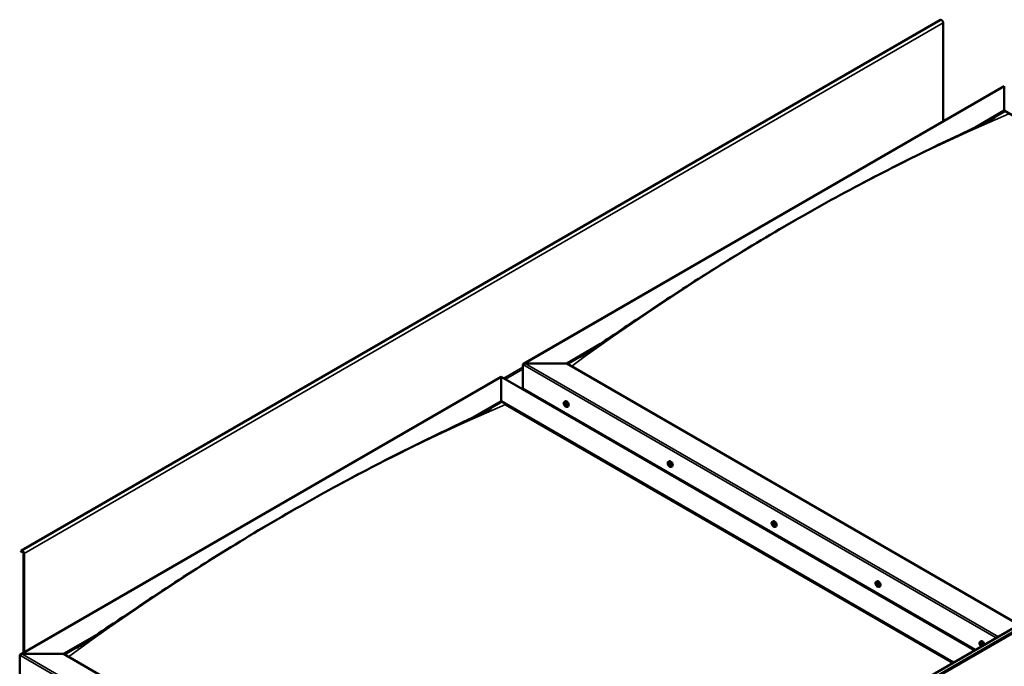
# Model space of a CAD drawing. Units: millimetres. Extents: x -6096 to 24091, y 3261 to 8837.
# Drawn here: x 21623 to 23214, y 4458 to 5503 of the extents above; entities that cross this region are included whole.
import ezdxf

# ---------------------------------------------------------------- set-up
doc = ezdxf.new("R2010")
doc.units = ezdxf.units.MM
doc.header["$LTSCALE"] = 25
doc.layers.add('Visible (ISO)', color=7, linetype='Continuous', lineweight=50)
doc.layers.add('Visible Narrow (ISO)', color=7, linetype='Continuous', lineweight=35)

msp = doc.modelspace()

# ---------------------------------------------------------------- linework, layer by layer
at = {"layer": 'Visible (ISO)'}
for p, q in [((23111.2, 5502.5), (21626.3, 4645.2)), ((23115.5, 5338.5), (23115.5, 5498.1)), ((22437.7, 4947.2), (23214.4, 5395.6)), ((23214.4, 5395.6), (23214.4, 5394.8)), ((23214.4, 5356), (23214.4, 5394.8)), ((23214.4, 5394.8), (23214.4, 5356)), ((23167.3, 5328.8), (23214.4, 5356)), ((23180.8, 5335.4), (23214.4, 5354.8)), ((23214.4, 5354.8), (23214.4, 5356)), ((23214.4, 5356), (23214.4, 5354.8)), ((23214.4, 5356), (23945.6, 4933.9)), ((22507.3, 4947.8), (22561, 4978.8)), ((22508.4, 4947.2), (22547.3, 4969.6)), ((22536.4, 4120.2), (24021.3, 4977.5)), ((24025.9, 4972.9), (22540.9, 4115.6)), ((22436.6, 4906.9), (22436.6, 4945.7)), ((22436.6, 4945.7), (22436.6, 4906.9)), ((22440.2, 4947.8), (22507.3, 4947.8)), ((22507.3, 4947.8), (22440.2, 4947.8)), ((23238.5, 4525.6), (22507.3, 4947.8)), ((21624.5, 4477.7), (22401.3, 4926.2)), ((22401.3, 4926.2), (22401.3, 4925.3)), ((22401.3, 4925.3), (22401.3, 4926.2)), ((22401.3, 4926.2), (23166.8, 4484.2)), ((22401.3, 4886.5), (22401.3, 4925.3)), ((22401.3, 4925.3), (22401.3, 4886.5)), ((22436.6, 4906.9), (23167.8, 4484.8)), ((22355.6, 4860.1), (22401.3, 4886.5)), ((22368.3, 4866.3), (22401.3, 4885.3)), ((22401.3, 4885.3), (22401.3, 4886.5)), ((22401.3, 4886.5), (22401.3, 4885.3)), ((22401.3, 4886.5), (23132.5, 4464.4)), ((22503.6, 4885.8), (22505, 4886.6)), ((22408.3, 4881.2), (23131.4, 4463.8)), ((23131.4, 4463.8), (22408.3, 4881.2)), ((22504, 4882.3), (22504.7, 4882.7)), ((22504.6, 4879.8), (22505.8, 4880.5)), ((22505.5, 4882.4), (22505.5, 4882.4)), ((22506.1, 4880), (22506.6, 4880.3)), ((22508.4, 4877.6), (22509.7, 4878.3)), ((22504.9, 4866.3), (22505.9, 4866.9)), ((22506, 4865.7), (22507, 4866.3)), ((22671.6, 4788.8), (22672.9, 4789.6)), ((22672.5, 4785.7), (22673, 4786)), ((22673.5, 4782.7), (22674.3, 4783.1)), ((22676.3, 4780.6), (22677.7, 4781.4)), ((22839.5, 4691.9), (22840.8, 4692.6)), ((22839.8, 4688.3), (22840.6, 4688.7)), ((22840.6, 4685.9), (22841.8, 4686.5)), ((22841.2, 4688.5), (22841.3, 4688.6)), ((22842.1, 4686.1), (22842.5, 4686.4)), ((22844.3, 4683.6), (22845.6, 4684.4)), ((21625.9, 4644.9), (21625.2, 4643.9)), ((21626.1, 4642.7), (21625.2, 4643.9)), ((21626.1, 4642.7), (21628, 4643.8)), ((21626.1, 4642.7), (21626.8, 4643.7)), ((21629.5, 4641.4), (21629.5, 4480.6)), ((21630.5, 4640.8), (21630.5, 4481.2)), ((23007.4, 4594.9), (23008.8, 4595.7)), ((23008.1, 4591.7), (23008.8, 4592.1)), ((23009.6, 4588.8), (23010.3, 4589.2)), ((23012.2, 4586.7), (23013.5, 4587.5)), ((21694.2, 4478.3), (21748.1, 4509.4)), ((21695.2, 4477.7), (21734.2, 4500.2)), ((23175.4, 4498), (23176.7, 4498.7)), ((23175.7, 4494.4), (23176.5, 4494.9)), ((23176.4, 4492), (23177.5, 4492.7)), ((23177.2, 4494.6), (23177.2, 4494.6)), ((23177.9, 4492.1), (23178.4, 4492.4)), ((21623.5, 4437.5), (21623.5, 4476.2)), ((21623.5, 4476.2), (21623.5, 4437.5)), ((21627, 4478.3), (21694.2, 4478.3)), ((21694.2, 4478.3), (21627, 4478.3)), ((22436.6, 4049.6), (21694.2, 4478.3))]:
    msp.add_line(p, q, dxfattribs=at)
for centre in [(22510.5, 4884.3), (22678.4, 4787.3), (22846.4, 4690.3), (23014.3, 4593.4), (23182.2, 4496.4)]:
    msp.add_arc(centre, 8, 204.1421, 215.8579, dxfattribs=at)
for centre, major_axis, start_param, end_param in [((23113, 5499.5), (-1.75, 3.03), 3.926991, 6.283185), ((22440.2, 4945.7), (3.54, 0), 1.570796, 3.141593), ((22440.2, 4945.7), (3.54, 0), 1.570796, 3.141593), ((22507.3, 4882.4), (-2.38, 4.11), 3.141593, 6.283185), ((22505, 4881.1), (-1.1, 1.91), 6.114047, 6.966662), ((22503.8, 4881.9), (-0.225, 0.39), 5.726015, 6.567605), ((22503.8, 4881.9), (0.225, -0.39), 4.418709, 5.260299), ((22505, 4881.1), (-1.1, 1.91), 0.878059, 1.730675), ((22503.6, 4883), (0.394, -0.682), 5.726015, 7.354695), ((22503.6, 4881), (0.394, -0.682), 0.490027, 2.118707), ((22504.4, 4882.8), (-0.225, 0.39), 0.229919, 1.071509), ((22504.4, 4880.2), (0.225, -0.39), 3.63162, 4.47321), ((22505, 4881.1), (-1.1, 1.91), 5.066849, 5.919465), ((22504.4, 4882.8), (-0.225, 0.39), 4.678817, 5.520407), ((22504.4, 4880.2), (0.225, -0.39), 5.465907, 6.307497), ((22505, 4881.1), (1.1, -1.91), 5.066849, 5.919465), ((22504.9, 4882.5), (0.225, -0.39), 4.088649, 5.260299), ((22505, 4879.2), (-0.394, 0.682), 4.678817, 6.307497), ((22505.1, 4883.1), (0.394, -0.682), 4.678817, 6.307497), ((22504.7, 4881.7), (0.394, -0.682), 0.490027, 2.118707), ((22505.6, 4880.9), (0.225, -0.39), 3.63162, 6.242867), ((22505.7, 4879.5), (0.225, -0.39), 4.678817, 5.520407), ((22505.7, 4882), (-0.225, 0.39), 5.465907, 6.307497), ((22506.2, 4879.8), (-0.394, 0.682), 4.908498, 6.283185), ((22506.5, 4879.3), (-0.394, 0.682), 5.726015, 7.354695), ((22505, 4881.1), (1.1, -1.91), 0.878059, 1.730675), ((22505.7, 4882), (-0.225, 0.39), 3.63162, 4.47321), ((22506.5, 4881.2), (-0.394, 0.682), 0.490027, 2.118707), ((22505, 4881.1), (1.1, -1.91), 6.114047, 6.966662), ((22505.7, 4879.5), (0.225, -0.39), 0.229919, 1.071509), ((22506.3, 4880.4), (-0.225, 0.39), 4.418709, 5.260299), ((22506.3, 4880.4), (0.225, -0.39), 5.726015, 6.567605), ((22675.3, 4785.5), (-2.37, 4.11), 3.141593, 6.283185), ((22673, 4784.2), (-1.1, 1.91), 0.389978, 1.242593), ((22671.9, 4785.5), (0.225, -0.39), 3.930628, 4.772218), ((22671.9, 4784), (-0.225, 0.39), 0.001946, 0.843536), ((22673, 4784.2), (-1.1, 1.91), 5.625966, 6.478581), ((22671.9, 4785.5), (-0.225, 0.39), 5.237933, 6.079524), ((22671.3, 4785.1), (0.394, -0.682), 0.001946, 1.630626), ((22671.9, 4784), (0.225, -0.39), 4.977825, 5.819416), ((22673, 4784.2), (-1.1, 1.91), 1.437175, 2.289791), ((22672.1, 4786.4), (0.394, -0.682), 5.237933, 6.866613), ((22672.2, 4782.9), (0.394, -0.682), 1.049143, 2.677823), ((22672.9, 4785.7), (-0.225, 0.39), 6.025023, 6.866613), ((22673.1, 4784.7), (-0.225, 0.39), 0.001946, 2.677823), ((22673, 4782.7), (0.225, -0.39), 4.190736, 5.032326), ((22672.4, 4785.7), (0.394, -0.682), 0.001946, 1.452845), ((22673, 4784.2), (1.1, -1.91), 1.437175, 2.289791), ((22672.9, 4785.7), (-0.225, 0.39), 4.190736, 5.032326), ((22673.3, 4783.6), (0.394, -0.682), 1.049143, 2.677823), ((22673, 4782.7), (0.225, -0.39), 6.025023, 6.866613), ((22673, 4784.2), (1.1, -1.91), 5.625966, 6.478581), ((22673.8, 4785.4), (-0.394, 0.682), 1.049143, 2.677823), ((22673.9, 4782), (-0.394, 0.682), 5.237933, 6.866613), ((22674.2, 4783.3), (0.225, -0.39), 4.190736, 5.288888), ((22674.1, 4784.3), (-0.225, 0.39), 4.977825, 5.819416), ((22674.1, 4782.8), (0.225, -0.39), 5.237933, 6.079524), ((22674.7, 4783.2), (-0.394, 0.682), 0.001946, 1.630626), ((22674.1, 4784.3), (0.225, -0.39), 0.001946, 0.843536), ((22674.1, 4782.8), (-0.225, 0.39), 3.930628, 4.772218), ((22673, 4784.2), (1.1, -1.91), 0.389978, 1.242593), ((22840.9, 4687.2), (-1.1, 1.91), 6.182841, 7.035457), ((22839.7, 4687.8), (-0.225, 0.39), 5.794809, 6.6364), ((22839.7, 4687.8), (0.225, -0.39), 4.487504, 5.329094), ((22840.9, 4687.2), (-1.1, 1.91), 0.946854, 1.799469), ((22839.4, 4689), (0.394, -0.682), 5.794809, 7.423489), ((22839.5, 4686.9), (0.394, -0.682), 0.558822, 2.187501), ((22840.2, 4688.8), (-0.225, 0.39), 0.298714, 1.140304), ((22840.4, 4686.2), (0.225, -0.39), 3.700414, 4.542004), ((22840.9, 4687.2), (-1.1, 1.91), 5.135644, 5.98826), ((22840.2, 4688.8), (-0.225, 0.39), 4.747612, 5.589202), ((22840.8, 4689.2), (0.394, -0.682), 4.747612, 6.376292), ((22840.4, 4686.2), (0.225, -0.39), 5.534701, 6.376292), ((22840.9, 4687.2), (1.1, -1.91), 5.135644, 5.98826), ((22840.8, 4688.5), (0.225, -0.39), 3.966651, 5.329094), ((22841, 4685.2), (-0.394, 0.682), 4.747612, 6.376292), ((22840.7, 4687.6), (0.394, -0.682), 0.558822, 2.187501), ((22843.2, 4688.5), (-2.37, 4.11), 3.141593, 6.283185), ((22841.5, 4688.2), (-0.225, 0.39), 5.534701, 6.376292), ((22841.5, 4686.9), (0.225, -0.39), 3.700414, 6.128688), ((22841.6, 4685.6), (0.225, -0.39), 4.747612, 5.589202), ((22840.9, 4687.2), (1.1, -1.91), 0.946854, 1.799469), ((22841.5, 4688.2), (-0.225, 0.39), 3.700414, 4.542004), ((22842.3, 4687.5), (-0.394, 0.682), 0.558822, 2.187501), ((22842.2, 4685.8), (-0.394, 0.682), 5.123418, 6.283185), ((22840.9, 4687.2), (1.1, -1.91), 6.182841, 7.035457), ((22842.5, 4685.5), (-0.394, 0.682), 5.794809, 7.423489), ((22841.6, 4685.6), (0.225, -0.39), 0.298714, 1.140304), ((22842.2, 4686.6), (-0.225, 0.39), 4.487504, 5.329094), ((22842.2, 4686.6), (0.225, -0.39), 5.794809, 6.6364), ((21628.1, 4642.2), (-1.75, 3.03), 3.926991, 6.544985), ((21628.1, 4642.2), (-1, 1.73), 3.926991, 6.544985), ((23008.9, 4590.2), (-1.1, 1.91), 0.549484, 1.4021), ((23007.7, 4591.4), (0.225, -0.39), 4.090135, 4.931725), ((23008.9, 4590.2), (-1.1, 1.91), 5.785472, 6.638088), ((23007.7, 4591.4), (-0.225, 0.39), 5.39744, 6.23903), ((23007.2, 4590.8), (0.394, -0.682), 0.161452, 1.790132), ((23007.9, 4589.8), (-0.225, 0.39), 0.161452, 1.003042), ((23007.7, 4592.4), (0.394, -0.682), 5.39744, 7.02612), ((23007.9, 4589.8), (0.225, -0.39), 5.137332, 5.978922), ((23008.9, 4590.2), (-1.1, 1.91), 1.596682, 2.449298), ((23008.3, 4588.7), (-0.394, 0.682), 4.350242, 5.978922), ((23008.6, 4591.8), (-0.225, 0.39), 6.18453, 7.02612), ((23008.3, 4591.5), (0.394, -0.682), 0.161452, 1.790132), ((23008.8, 4592.1), (0.225, -0.39), 4.72243, 4.931725), ((23008.9, 4590.2), (1.1, -1.91), 1.596682, 2.449298), ((23008.6, 4591.8), (-0.225, 0.39), 4.350242, 5.191833), ((23009, 4590.5), (-0.225, 0.39), 0.161452, 2.83733), ((23011.2, 4591.6), (-2.37, 4.11), 3.141593, 6.283185), ((23009.1, 4588.7), (0.225, -0.39), 4.350242, 5.191833), ((23009.4, 4591.8), (0.394, -0.682), 4.350242, 5.978922), ((23009.5, 4589.4), (-0.394, 0.682), 4.350242, 5.978922), ((23008.9, 4590.2), (1.1, -1.91), 5.785472, 6.638088), ((23009.1, 4588.7), (0.225, -0.39), 6.18453, 7.02612), ((23010, 4588.1), (-0.394, 0.682), 5.39744, 7.02612), ((23009.8, 4590.7), (-0.225, 0.39), 5.137332, 5.978922), ((23010.5, 4589.7), (-0.394, 0.682), 0.161452, 1.790132), ((23010.3, 4589.3), (0.225, -0.39), 4.350242, 4.99133), ((23010.1, 4589.1), (0.225, -0.39), 5.39744, 6.23903), ((23008.9, 4590.2), (1.1, -1.91), 0.549484, 1.4021), ((23009.8, 4590.7), (0.225, -0.39), 0.161452, 1.003042), ((23010.1, 4589.1), (-0.225, 0.39), 4.090135, 4.931725), ((23176.8, 4493.3), (-1.1, 1.91), 6.114047, 6.966662), ((23175.5, 4494), (-0.225, 0.39), 5.726015, 6.567605), ((23175.5, 4494), (0.225, -0.39), 4.418709, 5.260299), ((23176.8, 4493.3), (-1.1, 1.91), 0.878059, 1.730675), ((23175.3, 4495.1), (0.394, -0.682), 5.726015, 7.354695), ((23175.3, 4493.2), (0.394, -0.682), 0.490027, 2.118707), ((23176.2, 4494.9), (-0.225, 0.39), 0.229919, 1.071509), ((23176.2, 4492.4), (0.225, -0.39), 3.63162, 4.47321), ((23176.2, 4492.4), (0.225, -0.39), 5.465907, 6.307497), ((23176.8, 4493.3), (1.1, -1.91), 5.066849, 5.919465), ((23176.8, 4493.3), (-1.1, 1.91), 5.066849, 5.919465), ((23176.2, 4494.9), (-0.225, 0.39), 4.678817, 5.520407), ((23176.8, 4495.2), (0.394, -0.682), 4.678817, 6.307497), ((23176.7, 4494.7), (0.225, -0.39), 4.088649, 5.260299), ((23176.8, 4491.3), (-0.394, 0.682), 4.678817, 6.307497), ((23176.5, 4493.8), (0.394, -0.682), 0.490027, 2.118707), ((23179.1, 4494.6), (-2.37, 4.11), 4.064625, 6.283185), ((23177.3, 4493), (0.225, -0.39), 3.63162, 6.242867), ((23177.4, 4494.2), (-0.225, 0.39), 5.465907, 6.307497), ((23177.4, 4491.6), (0.225, -0.39), 4.678817, 5.520407), ((23177.9, 4492), (-0.394, 0.682), 4.908498, 6.283185), ((23176.8, 4493.3), (1.1, -1.91), 0.878059, 1.730675), ((23177.4, 4494.2), (-0.225, 0.39), 3.63162, 4.47321), ((23178.3, 4493.4), (-0.394, 0.682), 0.490027, 2.118707), ((23176.8, 4493.3), (1.1, -1.91), 6.114047, 6.966662), ((23178.3, 4491.4), (-0.394, 0.682), 5.726015, 7.354695), ((23177.4, 4491.6), (0.225, -0.39), 0.229919, 1.071509), ((23178.1, 4492.5), (-0.225, 0.39), 4.418709, 5.260299), ((23178.1, 4492.5), (0.225, -0.39), 5.726015, 6.567605), ((21627, 4476.2), (3.54, 0), 1.570796, 3.141593), ((21627, 4476.2), (3.54, 0), 1.570796, 3.141593)]:
    msp.add_ellipse(centre, major_axis=major_axis, ratio=0.57735, start_param=start_param, end_param=end_param, dxfattribs=at)
for points, knots in [([(22529.1, 4957.8), (22529.1, 4957.8), (22529.1, 4957.8), (22529.1, 4957.9), (22529.1, 4957.9), (22529.1, 4957.9), (22529.1, 4957.9), (22529.1, 4957.9), (22529.2, 4957.9), (22529.2, 4957.9), (22529.2, 4957.9), (22529.4, 4958), (22529.5, 4958.1), (22530.1, 4958.4), (22530.5, 4958.7), (22531.8, 4959.5), (22532.6, 4960), (22535.8, 4962.1), (22538.2, 4963.7), (22547.8, 4969.9), (22554.8, 4974.6), (22582.9, 4993.4), (22603.6, 5007.6), (22658.6, 5044.4), (22692.7, 5066.8), (22765.8, 5113.2), (22804.7, 5137), (22884.1, 5183.7), (22924.7, 5206.5), (23005.9, 5250), (23046.6, 5270.8), (23123.8, 5308.5), (23161.9, 5325.6), (23195.2, 5342.6)], [95.312037, 95.312037, 95.312037, 95.312037, 95.316014, 95.316014, 95.318572, 95.318572, 95.321131, 95.321131, 95.326322, 95.326322, 95.336698, 95.336698, 95.378189, 95.378189, 95.541711, 95.541711, 95.864047, 95.864047, 96.830767, 96.830767, 99.730515, 99.730515, 108.42987, 108.42987, 122.865211, 122.865211, 139.353129, 139.353129, 156.573423, 156.573423, 173.878216, 173.878216, 189.712413, 189.712413, 189.712413, 189.712413]), ([(23195.2, 5342.6), (23196.1, 5343), (23197, 5343.5), (23198, 5344), (23198.3, 5344.2), (23198.6, 5344.3), (23198.7, 5344.4), (23198.7, 5344.4), (23198.7, 5344.4), (23198.7, 5344.4)], [0, 0, 0, 0, 0.4066319, 0.4066319, 0.5593576, 0.5593576, 0.5884004, 0.5884004, 0.597866, 0.597866, 0.597866, 0.597866]), ([(22503.2, 4881), (22503, 4881.4), (22502.9, 4881.8), (22502.7, 4882.6), (22502.6, 4883), (22502.6, 4883.7), (22502.6, 4884), (22502.8, 4884.7), (22502.9, 4885), (22503.2, 4885.5), (22503.4, 4885.7), (22503.6, 4885.8)], [0.956637, 0.956637, 0.956637, 0.956637, 1.235622, 1.235622, 1.514608, 1.514608, 1.793593, 1.793593, 2.072579, 2.072579, 2.351564, 2.351564, 2.351564, 2.351564]), ([(21727.6, 4495.8), (21743.7, 4506.4), (21759.4, 4517.1), (21801.4, 4545.4), (21827.5, 4563), (21890.6, 4604.5), (21927.6, 4628), (22004.5, 4675.4), (22044.5, 4699), (22125.3, 4744.5), (22166, 4766.5), (22247, 4808.1), (22287.4, 4827.8), (22345.4, 4855.4), (22364, 4864), (22382.2, 4873.2), (22383.3, 4873.8), (22384.6, 4874.4), (22384.8, 4874.5), (22385.1, 4874.7), (22385.3, 4874.7), (22385.4, 4874.8), (22385.4, 4874.8), (22385.5, 4874.9), (22385.5, 4874.9), (22385.5, 4874.9), (22385.5, 4874.9), (22385.5, 4874.9)], [0, 0, 0, 0, 6.539713, 6.539713, 17.540472, 17.540472, 33.199399, 33.199399, 50.16063, 50.16063, 67.45403, 67.45403, 84.702124, 84.702124, 92.713951, 92.713951, 93.24167, 93.24167, 93.340614, 93.340614, 93.422446, 93.422446, 93.442902, 93.442902, 93.463555, 93.463555, 93.464127, 93.464127, 93.464127, 93.464127]), ([(22503.5, 4881.9), (22503.5, 4881.9), (22503.5, 4881.9), (22503.5, 4882), (22503.5, 4882.1), (22503.5, 4882.2), (22503.5, 4882.2), (22503.5, 4882.2)], [0.17438702, 0.17438702, 0.17438702, 0.17438702, 0.18896797, 0.18896797, 0.20586323, 0.20586323, 0.21737852, 0.21737852, 0.21737852, 0.21737852]), ([(22508.4, 4877.6), (22508.1, 4877.4), (22507.9, 4877.3), (22507.3, 4877.3), (22507, 4877.3), (22506.4, 4877.5), (22506, 4877.7), (22505.4, 4878.1), (22505.1, 4878.3), (22504.5, 4878.9), (22504.3, 4879.2), (22504, 4879.6)], [5.493157, 5.493157, 5.493157, 5.493157, 5.772143, 5.772143, 6.051128, 6.051128, 6.330114, 6.330114, 6.609099, 6.609099, 6.888085, 6.888085, 6.888085, 6.888085]), ([(22504.1, 4883.1), (22504.2, 4883.1), (22504.2, 4883.2), (22504.3, 4883.2), (22504.3, 4883.2), (22504.4, 4883.2), (22504.4, 4883.2), (22504.4, 4883.1)], [0.17438702, 0.17438702, 0.17438702, 0.17438702, 0.18896797, 0.18896797, 0.20586323, 0.20586323, 0.21737851, 0.21737851, 0.21737851, 0.21737851]), ([(22504.4, 4879.9), (22504.4, 4879.9), (22504.3, 4879.9), (22504.3, 4880), (22504.2, 4880), (22504.2, 4880.1), (22504.2, 4880.2), (22504.1, 4880.2)], [0.17438702, 0.17438702, 0.17438702, 0.17438702, 0.18896797, 0.18896797, 0.20586323, 0.20586323, 0.21737852, 0.21737852, 0.21737852, 0.21737852]), ([(22505.7, 4882.4), (22505.7, 4882.4), (22505.8, 4882.3), (22505.9, 4882.3), (22505.9, 4882.2), (22505.9, 4882.1), (22506, 4882.1), (22506, 4882.1)], [0.17438702, 0.17438702, 0.17438702, 0.17438702, 0.18896797, 0.18896797, 0.20586323, 0.20586323, 0.21737851, 0.21737851, 0.21737851, 0.21737851]), ([(22506, 4879.1), (22505.9, 4879.1), (22505.9, 4879.1), (22505.9, 4879.1), (22505.8, 4879.1), (22505.8, 4879.1), (22505.7, 4879.1), (22505.7, 4879.1)], [0.17438702, 0.17438702, 0.17438702, 0.17438702, 0.18896797, 0.18896797, 0.20586323, 0.20586323, 0.21737852, 0.21737852, 0.21737852, 0.21737852]), ([(22506.6, 4880.4), (22506.6, 4880.3), (22506.6, 4880.3), (22506.7, 4880.2), (22506.7, 4880.2), (22506.6, 4880.1), (22506.6, 4880.1), (22506.6, 4880)], [0.17438702, 0.17438702, 0.17438702, 0.17438702, 0.18896797, 0.18896797, 0.20586323, 0.20586323, 0.21737852, 0.21737852, 0.21737852, 0.21737852]), ([(22671.1, 4784), (22670.9, 4784.4), (22670.8, 4784.8), (22670.6, 4785.6), (22670.5, 4786), (22670.5, 4786.7), (22670.5, 4787.1), (22670.7, 4787.7), (22670.8, 4788), (22671.1, 4788.5), (22671.3, 4788.7), (22671.6, 4788.8)], [1.515753, 1.515753, 1.515753, 1.515753, 1.794739, 1.794739, 2.073724, 2.073724, 2.35271, 2.35271, 2.631695, 2.631695, 2.910681, 2.910681, 2.910681, 2.910681]), ([(22671.5, 4785.7), (22671.6, 4785.7), (22671.6, 4785.8), (22671.6, 4785.8), (22671.6, 4785.9), (22671.7, 4785.9), (22671.7, 4785.9), (22671.7, 4785.9)], [0.17438702, 0.17438702, 0.17438702, 0.17438702, 0.18896797, 0.18896797, 0.20586323, 0.20586323, 0.21737851, 0.21737851, 0.21737851, 0.21737851]), ([(22671.7, 4783.8), (22671.7, 4783.8), (22671.7, 4783.9), (22671.6, 4784), (22671.6, 4784), (22671.6, 4784.1), (22671.6, 4784.1), (22671.6, 4784.2)], [0.17438702, 0.17438702, 0.17438702, 0.17438702, 0.18896797, 0.18896797, 0.20586323, 0.20586323, 0.21737852, 0.21737852, 0.21737852, 0.21737852]), ([(22676.3, 4780.6), (22676.1, 4780.5), (22675.8, 4780.4), (22675.2, 4780.3), (22674.9, 4780.4), (22674.3, 4780.6), (22674, 4780.7), (22673.4, 4781.1), (22673.1, 4781.4), (22672.5, 4781.9), (22672.2, 4782.3), (22671.9, 4782.6)], [6.052273, 6.052273, 6.052273, 6.052273, 6.331259, 6.331259, 6.610244, 6.610244, 6.88923, 6.88923, 7.168215, 7.168215, 7.447201, 7.447201, 7.447201, 7.447201]), ([(22672.8, 4786.1), (22672.8, 4786.1), (22672.9, 4786.1), (22672.9, 4786), (22673, 4786), (22673, 4786), (22673.1, 4785.9), (22673.1, 4785.9)], [0.17438702, 0.17438702, 0.17438702, 0.17438702, 0.18896797, 0.18896797, 0.20586323, 0.20586323, 0.21737851, 0.21737851, 0.21737851, 0.21737851]), ([(22673.2, 4782.3), (22673.2, 4782.3), (22673.1, 4782.3), (22673.1, 4782.3), (22673, 4782.3), (22672.9, 4782.4), (22672.9, 4782.4), (22672.9, 4782.4)], [0.17438702, 0.17438702, 0.17438702, 0.17438702, 0.18896797, 0.18896797, 0.20586323, 0.20586323, 0.21737852, 0.21737852, 0.21737852, 0.21737852]), ([(22674.2, 4784.5), (22674.3, 4784.5), (22674.3, 4784.5), (22674.3, 4784.4), (22674.4, 4784.3), (22674.4, 4784.2), (22674.4, 4784.2), (22674.4, 4784.2)], [0.17438702, 0.17438702, 0.17438702, 0.17438702, 0.18896797, 0.18896797, 0.20586323, 0.20586323, 0.21737852, 0.21737852, 0.21737852, 0.21737852]), ([(22674.4, 4782.6), (22674.4, 4782.6), (22674.4, 4782.6), (22674.4, 4782.5), (22674.4, 4782.5), (22674.3, 4782.4), (22674.3, 4782.4), (22674.3, 4782.4)], [0.17438702, 0.17438702, 0.17438702, 0.17438702, 0.18896797, 0.18896797, 0.20586323, 0.20586323, 0.21737852, 0.21737852, 0.21737852, 0.21737852]), ([(22839.1, 4687.1), (22838.9, 4687.5), (22838.7, 4687.9), (22838.5, 4688.7), (22838.5, 4689), (22838.5, 4689.8), (22838.5, 4690.1), (22838.6, 4690.8), (22838.7, 4691.1), (22839.1, 4691.5), (22839.3, 4691.7), (22839.5, 4691.9)], [1.025431, 1.025431, 1.025431, 1.025431, 1.304417, 1.304417, 1.583403, 1.583403, 1.862388, 1.862388, 2.141374, 2.141374, 2.420359, 2.420359, 2.420359, 2.420359]), ([(22839.4, 4687.8), (22839.4, 4687.9), (22839.4, 4687.9), (22839.3, 4688), (22839.3, 4688), (22839.4, 4688.1), (22839.4, 4688.1), (22839.4, 4688.2)], [0.17438702, 0.17438702, 0.17438702, 0.17438702, 0.18896797, 0.18896797, 0.20586323, 0.20586323, 0.21737852, 0.21737852, 0.21737852, 0.21737852]), ([(22839.9, 4689.2), (22840, 4689.2), (22840, 4689.2), (22840, 4689.3), (22840.1, 4689.3), (22840.1, 4689.2), (22840.2, 4689.2), (22840.2, 4689.2)], [0.17438702, 0.17438702, 0.17438702, 0.17438702, 0.18896797, 0.18896797, 0.20586323, 0.20586323, 0.21737851, 0.21737851, 0.21737851, 0.21737851]), ([(22844.3, 4683.6), (22844, 4683.5), (22843.7, 4683.4), (22843.2, 4683.4), (22842.9, 4683.4), (22842.2, 4683.6), (22841.9, 4683.8), (22841.3, 4684.2), (22841, 4684.4), (22840.4, 4685), (22840.1, 4685.3), (22839.9, 4685.7)], [5.561952, 5.561952, 5.561952, 5.561952, 5.840937, 5.840937, 6.119923, 6.119923, 6.398908, 6.398908, 6.677894, 6.677894, 6.956879, 6.956879, 6.956879, 6.956879]), ([(22840.4, 4685.8), (22840.3, 4685.9), (22840.3, 4685.9), (22840.2, 4686), (22840.2, 4686), (22840.1, 4686.1), (22840.1, 4686.1), (22840.1, 4686.2)], [0.17438702, 0.17438702, 0.17438702, 0.17438702, 0.18896797, 0.18896797, 0.20586323, 0.20586323, 0.21737852, 0.21737852, 0.21737852, 0.21737852]), ([(22841.5, 4688.6), (22841.5, 4688.6), (22841.6, 4688.5), (22841.6, 4688.5), (22841.7, 4688.4), (22841.7, 4688.3), (22841.7, 4688.3), (22841.7, 4688.3)], [0.17438702, 0.17438702, 0.17438702, 0.17438702, 0.18896797, 0.18896797, 0.20586323, 0.20586323, 0.21737851, 0.21737851, 0.21737851, 0.21737851]), ([(22841.9, 4685.2), (22841.9, 4685.2), (22841.9, 4685.2), (22841.8, 4685.2), (22841.8, 4685.2), (22841.7, 4685.2), (22841.7, 4685.2), (22841.7, 4685.2)], [0.17438702, 0.17438702, 0.17438702, 0.17438702, 0.18896797, 0.18896797, 0.20586323, 0.20586323, 0.21737852, 0.21737852, 0.21737852, 0.21737852]), ([(22842.5, 4686.6), (22842.5, 4686.6), (22842.5, 4686.5), (22842.5, 4686.4), (22842.5, 4686.4), (22842.5, 4686.3), (22842.5, 4686.3), (22842.5, 4686.2)], [0.17438702, 0.17438702, 0.17438702, 0.17438702, 0.18896797, 0.18896797, 0.20586323, 0.20586323, 0.21737852, 0.21737852, 0.21737852, 0.21737852]), ([(23007, 4590.1), (23006.8, 4590.5), (23006.7, 4590.9), (23006.5, 4591.7), (23006.4, 4592.1), (23006.4, 4592.8), (23006.4, 4593.2), (23006.6, 4593.8), (23006.7, 4594.1), (23007, 4594.6), (23007.2, 4594.8), (23007.4, 4594.9)], [1.67526, 1.67526, 1.67526, 1.67526, 1.954245, 1.954245, 2.233231, 2.233231, 2.512216, 2.512216, 2.791202, 2.791202, 3.070187, 3.070187, 3.070187, 3.070187]), ([(23007.3, 4591.5), (23007.3, 4591.6), (23007.3, 4591.6), (23007.4, 4591.7), (23007.4, 4591.8), (23007.4, 4591.8), (23007.4, 4591.8), (23007.4, 4591.8)], [0.17438702, 0.17438702, 0.17438702, 0.17438702, 0.18896797, 0.18896797, 0.20586323, 0.20586323, 0.21737851, 0.21737851, 0.21737851, 0.21737851]), ([(23007.8, 4589.6), (23007.8, 4589.6), (23007.7, 4589.6), (23007.7, 4589.7), (23007.6, 4589.8), (23007.6, 4589.9), (23007.6, 4589.9), (23007.6, 4589.9)], [0.17438702, 0.17438702, 0.17438702, 0.17438702, 0.18896797, 0.18896797, 0.20586323, 0.20586323, 0.21737852, 0.21737852, 0.21737852, 0.21737852]), ([(23012.2, 4586.7), (23012, 4586.5), (23011.7, 4586.5), (23011.1, 4586.4), (23010.8, 4586.5), (23010.2, 4586.7), (23009.9, 4586.8), (23009.2, 4587.2), (23008.9, 4587.5), (23008.3, 4588), (23008.1, 4588.4), (23007.8, 4588.7)], [6.21178, 6.21178, 6.21178, 6.21178, 6.490766, 6.490766, 6.769751, 6.769751, 7.048737, 7.048737, 7.327722, 7.327722, 7.606708, 7.606708, 7.606708, 7.606708]), ([(23008.4, 4592.2), (23008.5, 4592.2), (23008.5, 4592.2), (23008.6, 4592.2), (23008.6, 4592.2), (23008.7, 4592.2), (23008.7, 4592.1), (23008.7, 4592.1)], [0.17438702, 0.17438702, 0.17438702, 0.17438702, 0.18896797, 0.18896797, 0.20586323, 0.20586323, 0.21737851, 0.21737851, 0.21737851, 0.21737851]), ([(23009.3, 4588.3), (23009.3, 4588.3), (23009.3, 4588.3), (23009.2, 4588.3), (23009.1, 4588.3), (23009.1, 4588.3), (23009, 4588.3), (23009, 4588.4)], [0.17438702, 0.17438702, 0.17438702, 0.17438702, 0.18896797, 0.18896797, 0.20586323, 0.20586323, 0.21737852, 0.21737852, 0.21737852, 0.21737852]), ([(23009.9, 4590.9), (23010, 4590.9), (23010, 4590.9), (23010.1, 4590.8), (23010.1, 4590.7), (23010.1, 4590.6), (23010.1, 4590.6), (23010.1, 4590.6)], [0.17438702, 0.17438702, 0.17438702, 0.17438702, 0.18896797, 0.18896797, 0.20586323, 0.20586323, 0.21737852, 0.21737852, 0.21737852, 0.21737852]), ([(23010.4, 4588.9), (23010.4, 4588.9), (23010.4, 4588.9), (23010.4, 4588.8), (23010.4, 4588.7), (23010.3, 4588.7), (23010.3, 4588.7), (23010.3, 4588.7)], [0.17438702, 0.17438702, 0.17438702, 0.17438702, 0.18896797, 0.18896797, 0.20586323, 0.20586323, 0.21737852, 0.21737852, 0.21737852, 0.21737852]), ([(21715.9, 4488.4), (21715.9, 4488.4), (21715.9, 4488.4), (21715.9, 4488.4), (21715.9, 4488.4), (21715.9, 4488.4), (21715.9, 4488.4), (21716, 4488.4), (21716, 4488.4), (21716, 4488.4), (21716, 4488.4), (21716, 4488.4), (21716.1, 4488.4), (21716.2, 4488.5), (21716.3, 4488.6), (21717.4, 4489.2), (21718.2, 4489.8), (21720.1, 4490.9), (21721, 4491.6), (21723.9, 4493.4), (21725.8, 4494.6), (21727.6, 4495.8)], [188.176635, 188.176635, 188.176635, 188.176635, 188.178644, 188.178644, 188.18121, 188.18121, 188.183783, 188.183783, 188.186355, 188.186355, 188.191561, 188.191561, 188.201965, 188.201965, 188.243608, 188.243608, 188.573785, 188.573785, 188.96833, 188.96833, 189.712353, 189.712353, 189.712353, 189.712353]), ([(23174.9, 4493.2), (23174.8, 4493.5), (23174.6, 4493.9), (23174.4, 4494.7), (23174.4, 4495.1), (23174.3, 4495.9), (23174.4, 4496.2), (23174.5, 4496.8), (23174.6, 4497.1), (23174.9, 4497.6), (23175.1, 4497.8), (23175.4, 4498)], [0.956637, 0.956637, 0.956637, 0.956637, 1.235622, 1.235622, 1.514608, 1.514608, 1.793593, 1.793593, 2.072579, 2.072579, 2.351564, 2.351564, 2.351564, 2.351564]), ([(23175.2, 4494), (23175.2, 4494.1), (23175.2, 4494.1), (23175.2, 4494.2), (23175.2, 4494.3), (23175.2, 4494.3), (23175.2, 4494.3), (23175.2, 4494.4)], [0.17438702, 0.17438702, 0.17438702, 0.17438702, 0.18896797, 0.18896797, 0.20586323, 0.20586323, 0.21737852, 0.21737852, 0.21737852, 0.21737852]), ([(23177.2, 4490.2), (23177, 4490.4), (23176.8, 4490.6), (23176.3, 4491.1), (23176, 4491.4), (23175.8, 4491.7)], [6.4053692, 6.4053692, 6.4053692, 6.4053692, 6.6090991, 6.6090991, 6.8880846, 6.8880846, 6.8880846, 6.8880846]), ([(23175.9, 4495.3), (23175.9, 4495.3), (23175.9, 4495.3), (23176, 4495.3), (23176.1, 4495.3), (23176.1, 4495.3), (23176.1, 4495.3), (23176.2, 4495.3)], [0.17438702, 0.17438702, 0.17438702, 0.17438702, 0.18896797, 0.18896797, 0.20586323, 0.20586323, 0.21737851, 0.21737851, 0.21737851, 0.21737851]), ([(23176.1, 4492), (23176.1, 4492), (23176.1, 4492.1), (23176, 4492.2), (23176, 4492.2), (23175.9, 4492.3), (23175.9, 4492.3), (23175.9, 4492.4)], [0.17438702, 0.17438702, 0.17438702, 0.17438702, 0.18896797, 0.18896797, 0.20586323, 0.20586323, 0.21737852, 0.21737852, 0.21737852, 0.21737852]), ([(23177.7, 4491.3), (23177.7, 4491.3), (23177.7, 4491.3), (23177.6, 4491.2), (23177.6, 4491.2), (23177.5, 4491.3), (23177.5, 4491.3), (23177.4, 4491.3)], [0.17438702, 0.17438702, 0.17438702, 0.17438702, 0.18896797, 0.18896797, 0.20586323, 0.20586323, 0.21737852, 0.21737852, 0.21737852, 0.21737852]), ([(23177.5, 4494.5), (23177.5, 4494.5), (23177.5, 4494.5), (23177.6, 4494.4), (23177.6, 4494.4), (23177.7, 4494.3), (23177.7, 4494.3), (23177.7, 4494.2)], [0.17438702, 0.17438702, 0.17438702, 0.17438702, 0.18896797, 0.18896797, 0.20586323, 0.20586323, 0.21737851, 0.21737851, 0.21737851, 0.21737851]), ([(23178.4, 4492.6), (23178.4, 4492.5), (23178.4, 4492.5), (23178.4, 4492.4), (23178.4, 4492.3), (23178.4, 4492.3), (23178.4, 4492.2), (23178.4, 4492.2)], [0.17438702, 0.17438702, 0.17438702, 0.17438702, 0.18896797, 0.18896797, 0.20586323, 0.20586323, 0.21737852, 0.21737852, 0.21737852, 0.21737852])]:
    msp.add_open_spline(points, degree=3, knots=knots, dxfattribs=at)
at = {"layer": 'Visible Narrow (ISO)'}
for p, q in [((23115.5, 5498.1), (21630.5, 4640.8)), ((23214.4, 5394.8), (22440.2, 4947.8)), ((24025.2, 4974.7), (22540.2, 4117.4)), ((22405.5, 4923.7), (22436.6, 4941.6)), ((22436.6, 4938.4), (22408.4, 4922.1)), ((23201.4, 4504.2), (22436.6, 4945.7)), ((22440.2, 4947.8), (23204.9, 4506.2)), ((22401.3, 4925.3), (21627, 4478.3)), ((23166, 4483.8), (22401.3, 4925.3)), ((22503.7, 4881.5), (22504.8, 4882.2)), ((22504.1, 4882.8), (22504.5, 4883.1)), ((22504.1, 4880.5), (22505.3, 4881.2)), ((22505.4, 4879.4), (22506, 4879.7)), ((22505.5, 4882.4), (22505.5, 4882.4)), ((22506.4, 4880), (22506.6, 4880.1)), ((22671.7, 4785.4), (22672.2, 4785.7)), ((22671.7, 4784.4), (22672.8, 4785.1)), ((22672, 4783.6), (22673.2, 4784.3)), ((22672.6, 4785.9), (22672.9, 4786.1)), ((22672.7, 4782.8), (22673.9, 4783.4)), ((22674, 4782.5), (22674.4, 4782.7)), ((22839.6, 4687.5), (22840.7, 4688.2)), ((22839.9, 4688.9), (22840.3, 4689.1)), ((22840.1, 4686.5), (22841.2, 4687.1)), ((22841.2, 4688.6), (22841.3, 4688.6)), ((22841.4, 4685.4), (22841.9, 4685.7)), ((22842.3, 4686.2), (22842.5, 4686.3)), ((21626.8, 4643.7), (21625.9, 4644.9)), ((21627.3, 4644), (21626.8, 4643.7)), ((21630.5, 4640.8), (21629.5, 4641.4)), ((23007.5, 4591.2), (23008.6, 4591.9)), ((23007.6, 4590.2), (23008.8, 4590.9)), ((23008, 4589.4), (23009.2, 4590.1)), ((23008.3, 4592), (23008.6, 4592.2)), ((23008.8, 4588.7), (23010, 4589.3)), ((23010, 4588.7), (23010.4, 4588.9)), ((23175.5, 4493.7), (23176.6, 4494.4)), ((23175.9, 4495), (23176.3, 4495.2)), ((23175.9, 4492.7), (23177, 4493.3)), ((23177.2, 4494.6), (23177.2, 4494.6)), ((23177.2, 4491.5), (23177.7, 4491.8)), ((23178.1, 4492.1), (23178.4, 4492.3)), ((22436.6, 4006.8), (21623.5, 4476.2)), ((21627, 4478.3), (22436.6, 4010.8))]:
    msp.add_line(p, q, dxfattribs=at)
for centre, major_axis, start_param, end_param in [((22868, 2067.3), (1902.2, 3294.7), 0.653589, 0.916856), ((22505.9, 4881.6), (-2.33, 4.04), 1.746665, 7.678113), ((22506, 4881.7), (-2.38, 4.11), 3.141593, 6.283185), ((22054.8, 1597.8), (-1902.2, -3294.7), 3.795182, 4.058448), ((22673.8, 4784.6), (-2.33, 4.04), 1.746665, 7.678113), ((22673.9, 4784.7), (-2.38, 4.11), 3.141593, 6.283185), ((22841.8, 4687.7), (-2.33, 4.04), 1.746665, 7.678113), ((22841.9, 4687.8), (-2.38, 4.11), 3.141593, 6.283185), ((23009.7, 4590.7), (-2.33, 4.04), 1.746665, 7.678113), ((23009.8, 4590.8), (-2.38, 4.11), 3.141593, 6.283185), ((23177.6, 4493.8), (-2.33, 4.04), 4.051043, 7.678113), ((23177.8, 4493.8), (-2.37, 4.11), 4.064625, 6.283185), ((23177.6, 4493.8), (-2.33, 4.04), 1.746665, 2.232143)]:
    msp.add_ellipse(centre, major_axis=major_axis, ratio=0.57735, start_param=start_param, end_param=end_param, dxfattribs=at)

doc.saveas('drawing.dxf')
